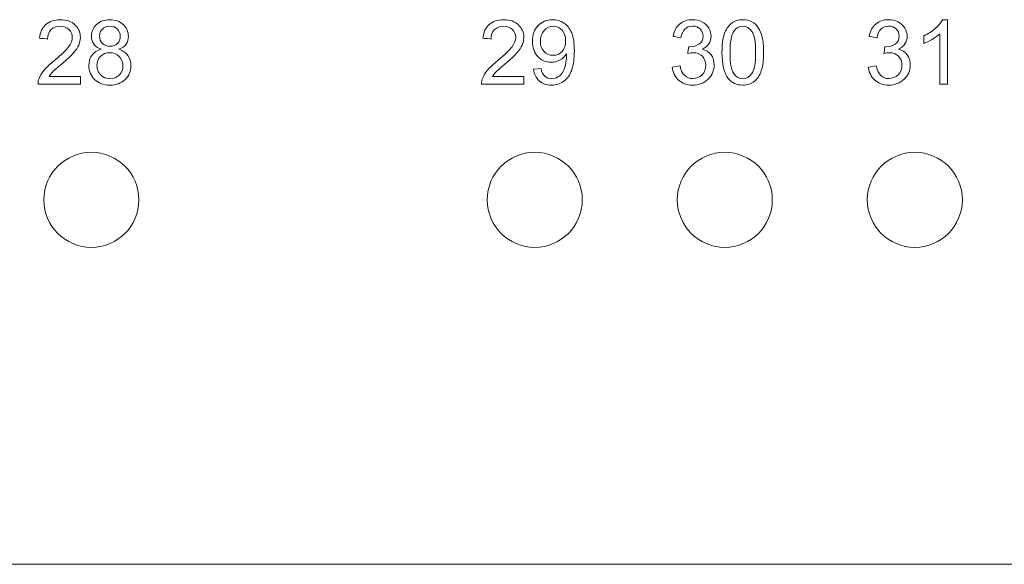
# Model space of a CAD drawing. Units: millimetres. Extents: x -241 to 241, y 265 to 400.
# Drawn here: x -43 to -11, y 356 to 373 of the extents above; entities that cross this region are included whole.
import ezdxf

# ---------------------------------------------------------------- set-up
doc = ezdxf.new("R2010")
doc.units = ezdxf.units.MM
doc.header["$MEASUREMENT"] = 0
doc.layers.add('layer 1', color=7, linetype='Continuous')

msp = doc.modelspace()

# ---------------------------------------------------------------- linework, layer by layer
at = {"layer": 'layer 1', "lineweight": 9}
for points, knots in [([(-41.885, 372.426), (-41.885, 372.426), (-41.867, 372.616), (-41.801, 372.761), (-41.687, 372.861)], [0.52173913, 0.52173913, 0.52173913, 0.52173913, 0.52173914, 0.56521739, 0.56521739, 0.56521739, 0.56521739]), ([(-41.687, 372.861), (-41.687, 372.861), (-41.573, 372.96), (-41.42, 373.01), (-41.228, 373.01), (-41.228, 373.01), (-41.034, 373.01), (-40.88, 372.957), (-40.767, 372.849)], [0.56521739, 0.56521739, 0.56521739, 0.56521739, 0.5652174, 0.60869565, 0.60869565, 0.60869565, 0.60869566, 0.65217391, 0.65217391, 0.65217391, 0.65217391]), ([(-41.234, 372.804), (-41.234, 372.804), (-41.354, 372.804), (-41.45, 372.769), (-41.522, 372.697)], [0.39130435, 0.39130435, 0.39130435, 0.39130435, 0.39130436, 0.43478261, 0.43478261, 0.43478261, 0.43478261]), ([(-40.958, 372.703), (-40.958, 372.703), (-41.028, 372.77), (-41.12, 372.804), (-41.234, 372.804)], [0.34782609, 0.34782609, 0.34782609, 0.34782609, 0.3478261, 0.39130435, 0.39130435, 0.39130435, 0.39130435]), ([(-40.767, 372.849), (-40.767, 372.849), (-40.654, 372.741), (-40.598, 372.607), (-40.598, 372.449), (-40.598, 372.449), (-40.598, 372.368), (-40.614, 372.288), (-40.647, 372.21)], [0.65217391, 0.65217391, 0.65217391, 0.65217391, 0.65217392, 0.69565217, 0.69565217, 0.69565217, 0.69565218, 0.73913043, 0.73913043, 0.73913043, 0.73913043]), ([(-40.247, 372.489), (-40.247, 372.489), (-40.247, 372.636), (-40.195, 372.759), (-40.089, 372.86)], [0.11764706, 0.11764706, 0.11764706, 0.11764706, 0.11764707, 0.17647059, 0.17647059, 0.17647059, 0.17647059]), ([(-40.089, 372.86), (-40.089, 372.86), (-39.983, 372.96), (-39.843, 373.01), (-39.668, 373.01)], [0.17647059, 0.17647059, 0.17647059, 0.17647059, 0.1764706, 0.23529412, 0.23529412, 0.23529412, 0.23529412]), ([(-39.429, 372.714), (-39.429, 372.714), (-39.491, 372.776), (-39.57, 372.807), (-39.665, 372.807), (-39.665, 372.807), (-39.76, 372.807), (-39.839, 372.776), (-39.901, 372.716)], [0.5555556, 0.5555556, 0.5555556, 0.5555556, 0.5555556, 0.6666667, 0.6666667, 0.6666667, 0.6666667, 0.7777778, 0.7777778, 0.7777778, 0.7777778]), ([(-39.668, 373.01), (-39.668, 373.01), (-39.492, 373.01), (-39.35, 372.959), (-39.243, 372.857)], [0.23529412, 0.23529412, 0.23529412, 0.23529412, 0.23529413, 0.29411765, 0.29411765, 0.29411765, 0.29411765]), ([(-39.243, 372.857), (-39.243, 372.857), (-39.135, 372.754), (-39.082, 372.629), (-39.082, 372.482)], [0.29411765, 0.29411765, 0.29411765, 0.29411765, 0.29411766, 0.35294118, 0.35294118, 0.35294118, 0.35294118]), ([(-27.885, 372.426), (-27.885, 372.426), (-27.867, 372.616), (-27.801, 372.761), (-27.687, 372.861)], [0.52173913, 0.52173913, 0.52173913, 0.52173913, 0.52173914, 0.56521739, 0.56521739, 0.56521739, 0.56521739]), ([(-27.687, 372.861), (-27.687, 372.861), (-27.573, 372.96), (-27.42, 373.01), (-27.228, 373.01), (-27.228, 373.01), (-27.034, 373.01), (-26.88, 372.957), (-26.768, 372.849)], [0.56521739, 0.56521739, 0.56521739, 0.56521739, 0.5652174, 0.60869565, 0.60869565, 0.60869565, 0.60869566, 0.65217391, 0.65217391, 0.65217391, 0.65217391]), ([(-27.234, 372.804), (-27.234, 372.804), (-27.354, 372.804), (-27.45, 372.769), (-27.522, 372.697)], [0.39130435, 0.39130435, 0.39130435, 0.39130435, 0.39130436, 0.43478261, 0.43478261, 0.43478261, 0.43478261]), ([(-26.957, 372.703), (-26.957, 372.703), (-27.028, 372.77), (-27.12, 372.804), (-27.234, 372.804)], [0.34782609, 0.34782609, 0.34782609, 0.34782609, 0.3478261, 0.39130435, 0.39130435, 0.39130435, 0.39130435]), ([(-26.768, 372.849), (-26.768, 372.849), (-26.654, 372.741), (-26.598, 372.607), (-26.598, 372.449), (-26.598, 372.449), (-26.598, 372.368), (-26.614, 372.288), (-26.647, 372.21)], [0.65217391, 0.65217391, 0.65217391, 0.65217391, 0.65217392, 0.69565217, 0.69565217, 0.69565217, 0.69565218, 0.73913043, 0.73913043, 0.73913043, 0.73913043]), ([(-26.153, 371.849), (-26.153, 371.849), (-26.268, 371.97), (-26.326, 372.13), (-26.326, 372.328), (-26.326, 372.328), (-26.326, 372.533), (-26.266, 372.698), (-26.145, 372.823)], [0.47826087, 0.47826087, 0.47826087, 0.47826087, 0.47826088, 0.52173913, 0.52173913, 0.52173913, 0.52173914, 0.56521739, 0.56521739, 0.56521739, 0.56521739]), ([(-26.145, 372.823), (-26.145, 372.823), (-26.025, 372.948), (-25.874, 373.01), (-25.692, 373.01), (-25.692, 373.01), (-25.561, 373.01), (-25.441, 372.975), (-25.332, 372.904)], [0.56521739, 0.56521739, 0.56521739, 0.56521739, 0.5652174, 0.60869565, 0.60869565, 0.60869565, 0.60869566, 0.65217391, 0.65217391, 0.65217391, 0.65217391]), ([(-25.663, 372.804), (-25.663, 372.804), (-25.774, 372.804), (-25.869, 372.759), (-25.95, 372.67)], [0.2222222, 0.2222222, 0.2222222, 0.2222222, 0.2222222, 0.3333333, 0.3333333, 0.3333333, 0.3333333]), ([(-25.389, 372.679), (-25.389, 372.679), (-25.464, 372.762), (-25.555, 372.804), (-25.663, 372.804)], [0.1111111, 0.1111111, 0.1111111, 0.1111111, 0.1111111, 0.2222222, 0.2222222, 0.2222222, 0.2222222]), ([(-25.332, 372.904), (-25.332, 372.904), (-25.223, 372.833), (-25.141, 372.733), (-25.085, 372.601)], [0.65217391, 0.65217391, 0.65217391, 0.65217391, 0.65217392, 0.69565217, 0.69565217, 0.69565217, 0.69565217]), ([(-21.883, 372.485), (-21.883, 372.485), (-21.853, 372.652), (-21.784, 372.781), (-21.676, 372.873)], [0.5483871, 0.5483871, 0.5483871, 0.5483871, 0.54838711, 0.58064516, 0.58064516, 0.58064516, 0.58064516]), ([(-21.676, 372.873), (-21.676, 372.873), (-21.569, 372.965), (-21.435, 373.01), (-21.275, 373.01), (-21.275, 373.01), (-21.165, 373.01), (-21.064, 372.987), (-20.971, 372.939)], [0.58064516, 0.58064516, 0.58064516, 0.58064516, 0.58064517, 0.61290323, 0.61290323, 0.61290323, 0.61290324, 0.64516129, 0.64516129, 0.64516129, 0.64516129]), ([(-21.269, 372.807), (-21.269, 372.807), (-21.366, 372.807), (-21.446, 372.776), (-21.511, 372.715)], [0.4516129, 0.4516129, 0.4516129, 0.4516129, 0.45161291, 0.48387097, 0.48387097, 0.48387097, 0.48387097]), ([(-21.031, 372.718), (-21.031, 372.718), (-21.092, 372.777), (-21.172, 372.807), (-21.269, 372.807)], [0.41935484, 0.41935484, 0.41935484, 0.41935484, 0.41935485, 0.4516129, 0.4516129, 0.4516129, 0.4516129]), ([(-20.971, 372.939), (-20.971, 372.939), (-20.878, 372.892), (-20.807, 372.828), (-20.758, 372.746)], [0.64516129, 0.64516129, 0.64516129, 0.64516129, 0.6451613, 0.67741935, 0.67741935, 0.67741935, 0.67741935]), ([(-20.266, 372.556), (-20.266, 372.556), (-20.216, 372.702), (-20.143, 372.814), (-20.046, 372.893)], [0.07692308, 0.07692308, 0.07692308, 0.07692308, 0.07692309, 0.15384615, 0.15384615, 0.15384615, 0.15384615]), ([(-20.046, 372.893), (-20.046, 372.893), (-19.95, 372.971), (-19.828, 373.01), (-19.682, 373.01)], [0.15384615, 0.15384615, 0.15384615, 0.15384615, 0.15384616, 0.23076923, 0.23076923, 0.23076923, 0.23076923]), ([(-19.394, 372.64), (-19.394, 372.64), (-19.471, 372.75), (-19.568, 372.804), (-19.684, 372.804), (-19.684, 372.804), (-19.798, 372.804), (-19.889, 372.756), (-19.957, 372.66)], [0.5555556, 0.5555556, 0.5555556, 0.5555556, 0.5555556, 0.6666667, 0.6666667, 0.6666667, 0.6666667, 0.7777778, 0.7777778, 0.7777778, 0.7777778]), ([(-19.682, 373.01), (-19.682, 373.01), (-19.573, 373.01), (-19.479, 372.989), (-19.396, 372.945)], [0.23076923, 0.23076923, 0.23076923, 0.23076923, 0.23076924, 0.30769231, 0.30769231, 0.30769231, 0.30769231]), ([(-19.396, 372.945), (-19.396, 372.945), (-19.314, 372.901), (-19.246, 372.838), (-19.194, 372.756)], [0.30769231, 0.30769231, 0.30769231, 0.30769231, 0.30769232, 0.38461538, 0.38461538, 0.38461538, 0.38461538]), ([(-19.194, 372.756), (-19.194, 372.756), (-19.141, 372.674), (-19.1, 372.574), (-19.07, 372.456)], [0.38461538, 0.38461538, 0.38461538, 0.38461538, 0.38461539, 0.46153846, 0.46153846, 0.46153846, 0.46153846]), ([(-15.691, 372.485), (-15.691, 372.485), (-15.661, 372.652), (-15.592, 372.781), (-15.484, 372.873)], [0.5483871, 0.5483871, 0.5483871, 0.5483871, 0.54838711, 0.58064516, 0.58064516, 0.58064516, 0.58064516]), ([(-15.484, 372.873), (-15.484, 372.873), (-15.377, 372.965), (-15.243, 373.01), (-15.083, 373.01), (-15.083, 373.01), (-14.973, 373.01), (-14.872, 372.987), (-14.779, 372.939)], [0.58064516, 0.58064516, 0.58064516, 0.58064516, 0.58064517, 0.61290323, 0.61290323, 0.61290323, 0.61290324, 0.64516129, 0.64516129, 0.64516129, 0.64516129]), ([(-15.077, 372.807), (-15.077, 372.807), (-15.174, 372.807), (-15.254, 372.776), (-15.319, 372.715)], [0.4516129, 0.4516129, 0.4516129, 0.4516129, 0.45161291, 0.48387097, 0.48387097, 0.48387097, 0.48387097]), ([(-14.839, 372.718), (-14.839, 372.718), (-14.9, 372.777), (-14.98, 372.807), (-15.077, 372.807)], [0.41935484, 0.41935484, 0.41935484, 0.41935484, 0.41935485, 0.4516129, 0.4516129, 0.4516129, 0.4516129]), ([(-14.779, 372.939), (-14.779, 372.939), (-14.686, 372.892), (-14.615, 372.828), (-14.566, 372.746)], [0.64516129, 0.64516129, 0.64516129, 0.64516129, 0.6451613, 0.67741935, 0.67741935, 0.67741935, 0.67741935]), ([(-13.597, 372.74), (-13.597, 372.74), (-13.493, 372.833), (-13.419, 372.923), (-13.376, 373.01)], [0.6, 0.6, 0.6, 0.6, 0.6, 0.7, 0.7, 0.7, 0.7]), ([(-13.376, 373.01), (-13.376, 373.01), (-13.376, 373.01), (-13.216, 373.01), (-13.216, 373.01)], [0.7, 0.7, 0.7, 0.7, 0.7, 0.8, 0.8, 0.8, 0.8]), ([(-13.216, 373.01), (-13.216, 373.01), (-13.216, 373.01), (-13.216, 370.981), (-13.216, 370.981)], [0.8, 0.8, 0.8, 0.8, 0.8, 1, 1, 1, 1]), ([(-41.522, 372.697), (-41.522, 372.697), (-41.594, 372.626), (-41.63, 372.527), (-41.631, 372.401)], [0.43478261, 0.43478261, 0.43478261, 0.43478261, 0.43478262, 0.47826087, 0.47826087, 0.47826087, 0.47826087]), ([(-40.969, 372.155), (-40.969, 372.155), (-40.891, 372.26), (-40.852, 372.36), (-40.852, 372.454)], [0.26086957, 0.26086957, 0.26086957, 0.26086957, 0.26086958, 0.30434783, 0.30434783, 0.30434783, 0.30434783]), ([(-40.852, 372.454), (-40.852, 372.454), (-40.852, 372.553), (-40.887, 372.635), (-40.958, 372.703)], [0.30434783, 0.30434783, 0.30434783, 0.30434783, 0.30434784, 0.34782609, 0.34782609, 0.34782609, 0.34782609]), ([(-40.173, 372.238), (-40.173, 372.238), (-40.222, 372.308), (-40.247, 372.392), (-40.247, 372.489)], [0.05882353, 0.05882353, 0.05882353, 0.05882353, 0.05882354, 0.11764706, 0.11764706, 0.11764706, 0.11764706]), ([(-39.901, 372.716), (-39.901, 372.716), (-39.962, 372.655), (-39.993, 372.583), (-39.993, 372.498)], [0.7777778, 0.7777778, 0.7777778, 0.7777778, 0.7777778, 1, 1, 1, 1]), ([(-39.336, 372.484), (-39.336, 372.484), (-39.336, 372.575), (-39.367, 372.652), (-39.429, 372.714)], [0.4444444, 0.4444444, 0.4444444, 0.4444444, 0.4444445, 0.5555556, 0.5555556, 0.5555556, 0.5555556]), ([(-39.426, 372.262), (-39.426, 372.262), (-39.366, 372.322), (-39.336, 372.396), (-39.336, 372.484)], [0.3333333, 0.3333333, 0.3333333, 0.3333333, 0.3333333, 0.4444444, 0.4444444, 0.4444444, 0.4444444]), ([(-39.082, 372.482), (-39.082, 372.482), (-39.082, 372.388), (-39.106, 372.307), (-39.155, 372.237)], [0.35294118, 0.35294118, 0.35294118, 0.35294118, 0.35294119, 0.41176471, 0.41176471, 0.41176471, 0.41176471]), ([(-27.522, 372.697), (-27.522, 372.697), (-27.594, 372.626), (-27.63, 372.527), (-27.631, 372.401)], [0.43478261, 0.43478261, 0.43478261, 0.43478261, 0.43478262, 0.47826087, 0.47826087, 0.47826087, 0.47826087]), ([(-26.969, 372.155), (-26.969, 372.155), (-26.891, 372.26), (-26.852, 372.36), (-26.852, 372.454)], [0.26086957, 0.26086957, 0.26086957, 0.26086957, 0.26086958, 0.30434783, 0.30434783, 0.30434783, 0.30434783]), ([(-26.852, 372.454), (-26.852, 372.454), (-26.852, 372.553), (-26.887, 372.635), (-26.957, 372.703)], [0.30434783, 0.30434783, 0.30434783, 0.30434783, 0.30434784, 0.34782609, 0.34782609, 0.34782609, 0.34782609]), ([(-25.95, 372.67), (-25.95, 372.67), (-26.032, 372.58), (-26.072, 372.463), (-26.072, 372.32)], [0.3333333, 0.3333333, 0.3333333, 0.3333333, 0.3333333, 0.4444444, 0.4444444, 0.4444444, 0.4444444]), ([(-25.085, 372.601), (-25.085, 372.601), (-25.028, 372.471), (-25, 372.281), (-25, 372.033), (-25, 372.033), (-25, 371.775), (-25.028, 371.57), (-25.084, 371.417)], [0.69565217, 0.69565217, 0.69565217, 0.69565217, 0.69565218, 0.73913043, 0.73913043, 0.73913043, 0.73913044, 0.7826087, 0.7826087, 0.7826087, 0.7826087]), ([(-21.635, 372.44), (-21.635, 372.44), (-21.635, 372.44), (-21.883, 372.485), (-21.883, 372.485)], [0.51612903, 0.51612903, 0.51612903, 0.51612903, 0.51612904, 0.5483871, 0.5483871, 0.5483871, 0.5483871]), ([(-21.511, 372.715), (-21.511, 372.715), (-21.575, 372.654), (-21.617, 372.563), (-21.635, 372.44)], [0.48387097, 0.48387097, 0.48387097, 0.48387097, 0.48387098, 0.51612903, 0.51612903, 0.51612903, 0.51612903]), ([(-21.065, 372.238), (-21.065, 372.238), (-20.98, 372.293), (-20.938, 372.378), (-20.938, 372.492)], [0.35483871, 0.35483871, 0.35483871, 0.35483871, 0.35483872, 0.38709677, 0.38709677, 0.38709677, 0.38709677]), ([(-20.938, 372.492), (-20.938, 372.492), (-20.938, 372.583), (-20.969, 372.658), (-21.031, 372.718)], [0.38709677, 0.38709677, 0.38709677, 0.38709677, 0.38709678, 0.41935484, 0.41935484, 0.41935484, 0.41935484]), ([(-20.758, 372.746), (-20.758, 372.746), (-20.708, 372.665), (-20.684, 372.578), (-20.684, 372.486), (-20.684, 372.486), (-20.684, 372.399), (-20.707, 372.32), (-20.754, 372.249)], [0.67741935, 0.67741935, 0.67741935, 0.67741935, 0.67741936, 0.70967742, 0.70967742, 0.70967742, 0.70967743, 0.74193548, 0.74193548, 0.74193548, 0.74193548]), ([(-19.957, 372.66), (-19.957, 372.66), (-20.043, 372.536), (-20.085, 372.309), (-20.085, 371.977)], [0.7777778, 0.7777778, 0.7777778, 0.7777778, 0.7777778, 1, 1, 1, 1]), ([(-19.278, 371.977), (-19.278, 371.977), (-19.278, 372.31), (-19.317, 372.531), (-19.394, 372.64)], [0.4444444, 0.4444444, 0.4444444, 0.4444444, 0.4444445, 0.5555556, 0.5555556, 0.5555556, 0.5555556]), ([(-19.07, 372.456), (-19.07, 372.456), (-19.039, 372.338), (-19.024, 372.178), (-19.024, 371.978), (-19.024, 371.978), (-19.024, 371.741), (-19.048, 371.549), (-19.097, 371.403)], [0.4615385, 0.4615385, 0.4615385, 0.4615385, 0.4615385, 0.5384615, 0.5384615, 0.5384615, 0.5384615, 0.6153846, 0.6153846, 0.6153846, 0.6153846]), ([(-15.443, 372.44), (-15.443, 372.44), (-15.443, 372.44), (-15.691, 372.485), (-15.691, 372.485)], [0.51612903, 0.51612903, 0.51612903, 0.51612903, 0.51612904, 0.5483871, 0.5483871, 0.5483871, 0.5483871]), ([(-15.319, 372.715), (-15.319, 372.715), (-15.383, 372.654), (-15.425, 372.563), (-15.443, 372.44)], [0.48387097, 0.48387097, 0.48387097, 0.48387097, 0.48387098, 0.51612903, 0.51612903, 0.51612903, 0.51612903]), ([(-14.873, 372.238), (-14.873, 372.238), (-14.788, 372.293), (-14.746, 372.378), (-14.746, 372.492)], [0.35483871, 0.35483871, 0.35483871, 0.35483871, 0.35483872, 0.38709677, 0.38709677, 0.38709677, 0.38709677]), ([(-14.746, 372.492), (-14.746, 372.492), (-14.746, 372.583), (-14.777, 372.658), (-14.839, 372.718)], [0.38709677, 0.38709677, 0.38709677, 0.38709677, 0.38709678, 0.41935484, 0.41935484, 0.41935484, 0.41935484]), ([(-14.566, 372.746), (-14.566, 372.746), (-14.516, 372.665), (-14.492, 372.578), (-14.492, 372.486), (-14.492, 372.486), (-14.492, 372.399), (-14.516, 372.32), (-14.562, 372.249)], [0.67741935, 0.67741935, 0.67741935, 0.67741935, 0.67741936, 0.70967742, 0.70967742, 0.70967742, 0.70967743, 0.74193548, 0.74193548, 0.74193548, 0.74193548]), ([(-13.961, 372.503), (-13.961, 372.503), (-13.822, 372.568), (-13.701, 372.647), (-13.597, 372.74)], [0.5, 0.5, 0.5, 0.5, 0.5, 0.6, 0.6, 0.6, 0.6]), ([(-13.961, 372.263), (-13.961, 372.263), (-13.961, 372.263), (-13.961, 372.503), (-13.961, 372.503)], [0.4, 0.4, 0.4, 0.4, 0.4, 0.5, 0.5, 0.5, 0.5]), ([(-13.464, 372.563), (-13.464, 372.563), (-13.524, 372.505), (-13.603, 372.448), (-13.699, 372.391)], [0.2, 0.2, 0.2, 0.2, 0.2, 0.3, 0.3, 0.3, 0.3]), ([(-13.464, 370.981), (-13.464, 370.981), (-13.464, 370.981), (-13.464, 372.563), (-13.464, 372.563)], [0.1, 0.1, 0.1, 0.1, 0.1, 0.2, 0.2, 0.2, 0.2]), ([(-41.631, 372.401), (-41.631, 372.401), (-41.631, 372.401), (-41.885, 372.426), (-41.885, 372.426)], [0.47826087, 0.47826087, 0.47826087, 0.47826087, 0.47826088, 0.52173913, 0.52173913, 0.52173913, 0.52173913]), ([(-41.414, 371.727), (-41.414, 371.727), (-41.195, 371.907), (-41.046, 372.05), (-40.969, 372.155)], [0.2173913, 0.2173913, 0.2173913, 0.2173913, 0.21739131, 0.26086957, 0.26086957, 0.26086957, 0.26086957]), ([(-40.647, 372.21), (-40.647, 372.21), (-40.681, 372.132), (-40.736, 372.049), (-40.812, 371.963)], [0.73913043, 0.73913043, 0.73913043, 0.73913043, 0.73913044, 0.7826087, 0.7826087, 0.7826087, 0.7826087]), ([(-39.902, 372.263), (-39.902, 372.263), (-39.841, 372.202), (-39.761, 372.172), (-39.662, 372.172)], [0.1111111, 0.1111111, 0.1111111, 0.1111111, 0.1111111, 0.2222222, 0.2222222, 0.2222222, 0.2222222]), ([(-39.662, 372.172), (-39.662, 372.172), (-39.565, 372.172), (-39.487, 372.202), (-39.426, 372.262)], [0.2222222, 0.2222222, 0.2222222, 0.2222222, 0.2222222, 0.3333333, 0.3333333, 0.3333333, 0.3333333]), ([(-39.155, 372.237), (-39.155, 372.237), (-39.204, 372.168), (-39.278, 372.114), (-39.379, 372.077)], [0.41176471, 0.41176471, 0.41176471, 0.41176471, 0.41176472, 0.47058824, 0.47058824, 0.47058824, 0.47058824]), ([(-27.631, 372.401), (-27.631, 372.401), (-27.631, 372.401), (-27.885, 372.426), (-27.885, 372.426)], [0.47826087, 0.47826087, 0.47826087, 0.47826087, 0.47826088, 0.52173913, 0.52173913, 0.52173913, 0.52173913]), ([(-27.414, 371.727), (-27.414, 371.727), (-27.195, 371.907), (-27.046, 372.05), (-26.969, 372.155)], [0.2173913, 0.2173913, 0.2173913, 0.2173913, 0.21739131, 0.26086957, 0.26086957, 0.26086957, 0.26086957]), ([(-26.647, 372.21), (-26.647, 372.21), (-26.681, 372.132), (-26.736, 372.049), (-26.812, 371.963)], [0.73913043, 0.73913043, 0.73913043, 0.73913043, 0.73913044, 0.7826087, 0.7826087, 0.7826087, 0.7826087]), ([(-26.072, 372.32), (-26.072, 372.32), (-26.072, 372.192), (-26.034, 372.087), (-25.957, 372.007)], [0.4444444, 0.4444444, 0.4444444, 0.4444444, 0.4444445, 0.5555556, 0.5555556, 0.5555556, 0.5555556]), ([(-25.387, 372.007), (-25.387, 372.007), (-25.313, 372.087), (-25.276, 372.199), (-25.276, 372.341)], [0.7777778, 0.7777778, 0.7777778, 0.7777778, 0.7777778, 1, 1, 1, 1]), ([(-21.419, 371.941), (-21.419, 371.941), (-21.419, 371.941), (-21.391, 372.158), (-21.391, 372.158)], [0.25806452, 0.25806452, 0.25806452, 0.25806452, 0.25806453, 0.29032258, 0.29032258, 0.29032258, 0.29032258]), ([(-21.391, 372.158), (-21.391, 372.158), (-21.375, 372.156), (-21.361, 372.155), (-21.351, 372.155)], [0.29032258, 0.29032258, 0.29032258, 0.29032258, 0.29032259, 0.32258065, 0.32258065, 0.32258065, 0.32258065]), ([(-21.351, 372.155), (-21.351, 372.155), (-21.245, 372.155), (-21.15, 372.183), (-21.065, 372.238)], [0.32258065, 0.32258065, 0.32258065, 0.32258065, 0.32258066, 0.35483871, 0.35483871, 0.35483871, 0.35483871]), ([(-20.754, 372.249), (-20.754, 372.249), (-20.801, 372.177), (-20.87, 372.12), (-20.962, 372.078)], [0.74193548, 0.74193548, 0.74193548, 0.74193548, 0.74193549, 0.77419355, 0.77419355, 0.77419355, 0.77419355]), ([(-15.227, 371.941), (-15.227, 371.941), (-15.227, 371.941), (-15.199, 372.158), (-15.199, 372.158)], [0.25806452, 0.25806452, 0.25806452, 0.25806452, 0.25806453, 0.29032258, 0.29032258, 0.29032258, 0.29032258]), ([(-15.199, 372.158), (-15.199, 372.158), (-15.183, 372.156), (-15.169, 372.155), (-15.159, 372.155)], [0.29032258, 0.29032258, 0.29032258, 0.29032258, 0.29032259, 0.32258065, 0.32258065, 0.32258065, 0.32258065]), ([(-15.159, 372.155), (-15.159, 372.155), (-15.053, 372.155), (-14.958, 372.183), (-14.873, 372.238)], [0.32258065, 0.32258065, 0.32258065, 0.32258065, 0.32258066, 0.35483871, 0.35483871, 0.35483871, 0.35483871]), ([(-14.562, 372.249), (-14.562, 372.249), (-14.609, 372.177), (-14.679, 372.12), (-14.77, 372.078)], [0.74193548, 0.74193548, 0.74193548, 0.74193548, 0.74193549, 0.77419355, 0.77419355, 0.77419355, 0.77419355]), ([(-13.699, 372.391), (-13.699, 372.391), (-13.796, 372.334), (-13.884, 372.292), (-13.961, 372.263)], [0.3, 0.3, 0.3, 0.3, 0.3, 0.4, 0.4, 0.4, 0.4]), ([(-40.812, 371.963), (-40.812, 371.963), (-40.889, 371.877), (-41.017, 371.758), (-41.195, 371.607)], [0.7826087, 0.7826087, 0.7826087, 0.7826087, 0.78260871, 0.82608696, 0.82608696, 0.82608696, 0.82608696]), ([(-40.146, 371.124), (-40.146, 371.124), (-40.268, 371.242), (-40.329, 371.389), (-40.329, 371.566), (-40.329, 371.566), (-40.329, 371.697), (-40.296, 371.807), (-40.229, 371.896)], [0.7647059, 0.7647059, 0.7647059, 0.7647059, 0.7647059, 0.8235294, 0.8235294, 0.8235294, 0.8235294, 0.8823529, 0.8823529, 0.8823529, 0.8823529]), ([(-40.229, 371.896), (-40.229, 371.896), (-40.162, 371.984), (-40.067, 372.044), (-39.944, 372.077)], [0.8823529, 0.8823529, 0.8823529, 0.8823529, 0.882353, 1, 1, 1, 1]), ([(-39.961, 371.853), (-39.961, 371.853), (-40.037, 371.776), (-40.075, 371.68), (-40.075, 371.564)], [0.8, 0.8, 0.8, 0.8, 0.8, 1, 1, 1, 1]), ([(-39.372, 371.852), (-39.372, 371.852), (-39.451, 371.93), (-39.551, 371.969), (-39.671, 371.969), (-39.671, 371.969), (-39.788, 371.969), (-39.885, 371.93), (-39.961, 371.853)], [0.6, 0.6, 0.6, 0.6, 0.6, 0.7, 0.7, 0.7, 0.7, 0.8, 0.8, 0.8, 0.8]), ([(-39.379, 372.077), (-39.379, 372.077), (-39.255, 372.036), (-39.161, 371.971), (-39.097, 371.881)], [0.47058824, 0.47058824, 0.47058824, 0.47058824, 0.47058825, 0.52941176, 0.52941176, 0.52941176, 0.52941176]), ([(-39.369, 371.265), (-39.369, 371.265), (-39.292, 371.341), (-39.254, 371.438), (-39.254, 371.555), (-39.254, 371.555), (-39.254, 371.675), (-39.294, 371.774), (-39.372, 371.852)], [0.4, 0.4, 0.4, 0.4, 0.4, 0.5, 0.5, 0.5, 0.5, 0.6, 0.6, 0.6, 0.6]), ([(-39.097, 371.881), (-39.097, 371.881), (-39.032, 371.791), (-39, 371.684), (-39, 371.559), (-39, 371.559), (-39, 371.386), (-39.061, 371.241), (-39.183, 371.124)], [0.5294118, 0.5294118, 0.5294118, 0.5294118, 0.5294118, 0.5882353, 0.5882353, 0.5882353, 0.5882353, 0.6470588, 0.6470588, 0.6470588, 0.6470588]), ([(-26.812, 371.963), (-26.812, 371.963), (-26.889, 371.877), (-27.017, 371.758), (-27.195, 371.607)], [0.7826087, 0.7826087, 0.7826087, 0.7826087, 0.78260871, 0.82608696, 0.82608696, 0.82608696, 0.82608696]), ([(-25.73, 371.667), (-25.73, 371.667), (-25.896, 371.667), (-26.037, 371.728), (-26.153, 371.849)], [0.43478261, 0.43478261, 0.43478261, 0.43478261, 0.43478262, 0.47826087, 0.47826087, 0.47826087, 0.47826087]), ([(-25.957, 372.007), (-25.957, 372.007), (-25.88, 371.927), (-25.784, 371.887), (-25.669, 371.887), (-25.669, 371.887), (-25.555, 371.887), (-25.461, 371.927), (-25.387, 372.007)], [0.5555556, 0.5555556, 0.5555556, 0.5555556, 0.5555556, 0.6666667, 0.6666667, 0.6666667, 0.6666667, 0.7777778, 0.7777778, 0.7777778, 0.7777778]), ([(-25.248, 371.933), (-25.248, 371.933), (-25.298, 371.854), (-25.365, 371.79), (-25.451, 371.741)], [0.34782609, 0.34782609, 0.34782609, 0.34782609, 0.3478261, 0.39130435, 0.39130435, 0.39130435, 0.39130435]), ([(-25.284, 371.58), (-25.284, 371.58), (-25.259, 371.679), (-25.247, 371.78), (-25.247, 371.883)], [0.26086957, 0.26086957, 0.26086957, 0.26086957, 0.26086958, 0.30434783, 0.30434783, 0.30434783, 0.30434783]), ([(-25.247, 371.883), (-25.247, 371.883), (-25.247, 371.894), (-25.247, 371.911), (-25.248, 371.933)], [0.30434783, 0.30434783, 0.30434783, 0.30434783, 0.30434784, 0.34782609, 0.34782609, 0.34782609, 0.34782609]), ([(-21.244, 371.968), (-21.244, 371.968), (-21.291, 371.968), (-21.349, 371.959), (-21.419, 371.941)], [0.22580645, 0.22580645, 0.22580645, 0.22580645, 0.22580646, 0.25806452, 0.25806452, 0.25806452, 0.25806452]), ([(-20.959, 371.857), (-20.959, 371.857), (-21.034, 371.931), (-21.128, 371.968), (-21.244, 371.968)], [0.19354839, 0.19354839, 0.19354839, 0.19354839, 0.1935484, 0.22580645, 0.22580645, 0.22580645, 0.22580645]), ([(-20.962, 372.078), (-20.962, 372.078), (-20.843, 372.051), (-20.75, 371.993), (-20.684, 371.906)], [0.77419355, 0.77419355, 0.77419355, 0.77419355, 0.77419356, 0.80645161, 0.80645161, 0.80645161, 0.80645161]), ([(-20.848, 371.575), (-20.848, 371.575), (-20.848, 371.689), (-20.885, 371.783), (-20.959, 371.857)], [0.16129032, 0.16129032, 0.16129032, 0.16129032, 0.16129033, 0.19354839, 0.19354839, 0.19354839, 0.19354839]), ([(-20.684, 371.906), (-20.684, 371.906), (-20.618, 371.82), (-20.585, 371.711), (-20.585, 371.58), (-20.585, 371.58), (-20.585, 371.404), (-20.65, 371.254), (-20.778, 371.131)], [0.80645161, 0.80645161, 0.80645161, 0.80645161, 0.80645162, 0.83870968, 0.83870968, 0.83870968, 0.83870969, 0.87096774, 0.87096774, 0.87096774, 0.87096774]), ([(-20.14, 371.155), (-20.14, 371.155), (-20.273, 371.325), (-20.339, 371.599), (-20.339, 371.978)], [0.8461538, 0.8461538, 0.8461538, 0.8461538, 0.8461539, 1, 1, 1, 1]), ([(-19.394, 371.315), (-19.394, 371.315), (-19.317, 371.425), (-19.278, 371.646), (-19.278, 371.977)], [0.3333333, 0.3333333, 0.3333333, 0.3333333, 0.3333333, 0.4444444, 0.4444444, 0.4444444, 0.4444444]), ([(-15.052, 371.968), (-15.052, 371.968), (-15.099, 371.968), (-15.157, 371.959), (-15.227, 371.941)], [0.22580645, 0.22580645, 0.22580645, 0.22580645, 0.22580646, 0.25806452, 0.25806452, 0.25806452, 0.25806452]), ([(-14.768, 371.857), (-14.768, 371.857), (-14.842, 371.931), (-14.937, 371.968), (-15.052, 371.968)], [0.19354839, 0.19354839, 0.19354839, 0.19354839, 0.1935484, 0.22580645, 0.22580645, 0.22580645, 0.22580645]), ([(-14.77, 372.078), (-14.77, 372.078), (-14.651, 372.051), (-14.558, 371.993), (-14.492, 371.906)], [0.77419355, 0.77419355, 0.77419355, 0.77419355, 0.77419356, 0.80645161, 0.80645161, 0.80645161, 0.80645161]), ([(-14.656, 371.575), (-14.656, 371.575), (-14.656, 371.689), (-14.693, 371.783), (-14.768, 371.857)], [0.16129032, 0.16129032, 0.16129032, 0.16129032, 0.16129033, 0.19354839, 0.19354839, 0.19354839, 0.19354839]), ([(-14.492, 371.906), (-14.492, 371.906), (-14.426, 371.82), (-14.393, 371.711), (-14.393, 371.58), (-14.393, 371.58), (-14.393, 371.404), (-14.458, 371.254), (-14.586, 371.131)], [0.80645161, 0.80645161, 0.80645161, 0.80645161, 0.80645162, 0.83870968, 0.83870968, 0.83870968, 0.83870969, 0.87096774, 0.87096774, 0.87096774, 0.87096774]), ([(-41.738, 371.422), (-41.738, 371.422), (-41.663, 371.51), (-41.554, 371.612), (-41.414, 371.727)], [0.17391304, 0.17391304, 0.17391304, 0.17391304, 0.17391305, 0.2173913, 0.2173913, 0.2173913, 0.2173913]), ([(-41.195, 371.607), (-41.195, 371.607), (-41.344, 371.482), (-41.44, 371.397), (-41.482, 371.353), (-41.482, 371.353), (-41.524, 371.308), (-41.559, 371.263), (-41.587, 371.218)], [0.82608696, 0.82608696, 0.82608696, 0.82608696, 0.82608697, 0.86956522, 0.86956522, 0.86956522, 0.86956523, 0.91304348, 0.91304348, 0.91304348, 0.91304348]), ([(-27.738, 371.422), (-27.738, 371.422), (-27.663, 371.51), (-27.554, 371.612), (-27.414, 371.727)], [0.17391304, 0.17391304, 0.17391304, 0.17391304, 0.17391305, 0.2173913, 0.2173913, 0.2173913, 0.2173913]), ([(-27.195, 371.607), (-27.195, 371.607), (-27.344, 371.482), (-27.44, 371.397), (-27.482, 371.353)], [0.82608696, 0.82608696, 0.82608696, 0.82608696, 0.82608697, 0.86956522, 0.86956522, 0.86956522, 0.86956522]), ([(-25.451, 371.741), (-25.451, 371.741), (-25.537, 371.691), (-25.63, 371.667), (-25.73, 371.667)], [0.39130435, 0.39130435, 0.39130435, 0.39130435, 0.39130436, 0.43478261, 0.43478261, 0.43478261, 0.43478261]), ([(-25.376, 371.343), (-25.376, 371.343), (-25.339, 371.402), (-25.309, 371.481), (-25.284, 371.58)], [0.2173913, 0.2173913, 0.2173913, 0.2173913, 0.21739131, 0.26086957, 0.26086957, 0.26086957, 0.26086957]), ([(-21.708, 371.106), (-21.708, 371.106), (-21.826, 371.212), (-21.892, 371.349), (-21.909, 371.517)], [0.93548387, 0.93548387, 0.93548387, 0.93548387, 0.93548388, 1, 1, 1, 1]), ([(-21.66, 371.551), (-21.66, 371.551), (-21.631, 371.41), (-21.584, 371.308), (-21.515, 371.246)], [0.03225806, 0.03225806, 0.03225806, 0.03225806, 0.03225807, 0.06451613, 0.06451613, 0.06451613, 0.06451613]), ([(-20.968, 371.275), (-20.968, 371.275), (-20.887, 371.355), (-20.848, 371.456), (-20.848, 371.575)], [0.12903226, 0.12903226, 0.12903226, 0.12903226, 0.12903227, 0.16129032, 0.16129032, 0.16129032, 0.16129032]), ([(-15.516, 371.106), (-15.516, 371.106), (-15.634, 371.212), (-15.7, 371.349), (-15.717, 371.517)], [0.93548387, 0.93548387, 0.93548387, 0.93548387, 0.93548388, 1, 1, 1, 1]), ([(-15.469, 371.551), (-15.469, 371.551), (-15.44, 371.41), (-15.392, 371.308), (-15.323, 371.246)], [0.03225806, 0.03225806, 0.03225806, 0.03225806, 0.03225807, 0.06451613, 0.06451613, 0.06451613, 0.06451613]), ([(-14.776, 371.275), (-14.776, 371.275), (-14.696, 371.355), (-14.656, 371.456), (-14.656, 371.575)], [0.12903226, 0.12903226, 0.12903226, 0.12903226, 0.12903227, 0.16129032, 0.16129032, 0.16129032, 0.16129032]), ([(-41.903, 371.154), (-41.903, 371.154), (-41.869, 371.244), (-41.814, 371.334), (-41.738, 371.422)], [0.13043478, 0.13043478, 0.13043478, 0.13043478, 0.13043479, 0.17391304, 0.17391304, 0.17391304, 0.17391304]), ([(-41.587, 371.218), (-41.587, 371.218), (-41.587, 371.218), (-40.595, 371.218), (-40.595, 371.218)], [0.91304348, 0.91304348, 0.91304348, 0.91304348, 0.91304349, 1, 1, 1, 1]), ([(-40.026, 371.358), (-40.026, 371.358), (-39.993, 371.293), (-39.943, 371.241), (-39.876, 371.205)], [0.1, 0.1, 0.1, 0.1, 0.1, 0.2, 0.2, 0.2, 0.2]), ([(-39.876, 371.205), (-39.876, 371.205), (-39.81, 371.169), (-39.738, 371.15), (-39.663, 371.15)], [0.2, 0.2, 0.2, 0.2, 0.2, 0.3, 0.3, 0.3, 0.3]), ([(-39.663, 371.15), (-39.663, 371.15), (-39.543, 371.15), (-39.446, 371.189), (-39.369, 371.265)], [0.3, 0.3, 0.3, 0.3, 0.3, 0.4, 0.4, 0.4, 0.4]), ([(-27.903, 371.154), (-27.903, 371.154), (-27.869, 371.244), (-27.814, 371.334), (-27.738, 371.422)], [0.13043478, 0.13043478, 0.13043478, 0.13043478, 0.13043479, 0.17391304, 0.17391304, 0.17391304, 0.17391304]), ([(-27.482, 371.353), (-27.482, 371.353), (-27.524, 371.308), (-27.559, 371.263), (-27.587, 371.218)], [0.86956522, 0.86956522, 0.86956522, 0.86956522, 0.86956523, 0.91304348, 0.91304348, 0.91304348, 0.91304348]), ([(-27.587, 371.218), (-27.587, 371.218), (-27.587, 371.218), (-26.595, 371.218), (-26.595, 371.218)], [0.91304348, 0.91304348, 0.91304348, 0.91304348, 0.91304349, 1, 1, 1, 1]), ([(-26.109, 371.079), (-26.109, 371.079), (-26.209, 371.167), (-26.27, 371.291), (-26.29, 371.45)], [0.91304348, 0.91304348, 0.91304348, 0.91304348, 0.91304349, 1, 1, 1, 1]), ([(-26.053, 371.469), (-26.053, 371.469), (-26.032, 371.358), (-25.994, 371.276), (-25.937, 371.226)], [0.04347826, 0.04347826, 0.04347826, 0.04347826, 0.04347827, 0.08695652, 0.08695652, 0.08695652, 0.08695652]), ([(-25.937, 371.226), (-25.937, 371.226), (-25.88, 371.176), (-25.807, 371.15), (-25.718, 371.15)], [0.08695652, 0.08695652, 0.08695652, 0.08695652, 0.08695653, 0.13043478, 0.13043478, 0.13043478, 0.13043478]), ([(-25.718, 371.15), (-25.718, 371.15), (-25.641, 371.15), (-25.575, 371.168), (-25.517, 371.203)], [0.13043478, 0.13043478, 0.13043478, 0.13043478, 0.13043479, 0.17391304, 0.17391304, 0.17391304, 0.17391304]), ([(-25.517, 371.203), (-25.517, 371.203), (-25.459, 371.238), (-25.412, 371.285), (-25.376, 371.343)], [0.17391304, 0.17391304, 0.17391304, 0.17391304, 0.17391305, 0.2173913, 0.2173913, 0.2173913, 0.2173913]), ([(-25.084, 371.417), (-25.084, 371.417), (-25.14, 371.263), (-25.223, 371.147), (-25.334, 371.067)], [0.7826087, 0.7826087, 0.7826087, 0.7826087, 0.78260871, 0.82608696, 0.82608696, 0.82608696, 0.82608696]), ([(-21.515, 371.246), (-21.515, 371.246), (-21.447, 371.184), (-21.364, 371.153), (-21.264, 371.153)], [0.06451613, 0.06451613, 0.06451613, 0.06451613, 0.06451614, 0.09677419, 0.09677419, 0.09677419, 0.09677419]), ([(-21.264, 371.153), (-21.264, 371.153), (-21.147, 371.153), (-21.047, 371.194), (-20.968, 371.275)], [0.09677419, 0.09677419, 0.09677419, 0.09677419, 0.0967742, 0.12903226, 0.12903226, 0.12903226, 0.12903226]), ([(-19.969, 371.314), (-19.969, 371.314), (-19.891, 371.205), (-19.795, 371.15), (-19.682, 371.15)], [0.1111111, 0.1111111, 0.1111111, 0.1111111, 0.1111111, 0.2222222, 0.2222222, 0.2222222, 0.2222222]), ([(-19.682, 371.15), (-19.682, 371.15), (-19.568, 371.15), (-19.472, 371.205), (-19.394, 371.315)], [0.2222222, 0.2222222, 0.2222222, 0.2222222, 0.2222222, 0.3333333, 0.3333333, 0.3333333, 0.3333333]), ([(-19.097, 371.403), (-19.097, 371.403), (-19.145, 371.257), (-19.218, 371.145), (-19.315, 371.066)], [0.61538462, 0.61538462, 0.61538462, 0.61538462, 0.61538463, 0.69230769, 0.69230769, 0.69230769, 0.69230769]), ([(-15.323, 371.246), (-15.323, 371.246), (-15.255, 371.184), (-15.171, 371.153), (-15.072, 371.153)], [0.06451613, 0.06451613, 0.06451613, 0.06451613, 0.06451614, 0.09677419, 0.09677419, 0.09677419, 0.09677419]), ([(-15.072, 371.153), (-15.072, 371.153), (-14.955, 371.153), (-14.855, 371.194), (-14.776, 371.275)], [0.09677419, 0.09677419, 0.09677419, 0.09677419, 0.0967742, 0.12903226, 0.12903226, 0.12903226, 0.12903226]), ([(-41.933, 370.981), (-41.933, 370.981), (-41.934, 371.041), (-41.925, 371.098), (-41.903, 371.154)], [0.08695652, 0.08695652, 0.08695652, 0.08695652, 0.08695653, 0.13043478, 0.13043478, 0.13043478, 0.13043478]), ([(-40.595, 370.981), (-40.595, 370.981), (-40.595, 370.981), (-41.933, 370.981), (-41.933, 370.981)], [0.04347826, 0.04347826, 0.04347826, 0.04347826, 0.04347827, 0.08695652, 0.08695652, 0.08695652, 0.08695652]), ([(-39.183, 371.124), (-39.183, 371.124), (-39.305, 371.006), (-39.466, 370.947), (-39.665, 370.947), (-39.665, 370.947), (-39.864, 370.947), (-40.024, 371.006), (-40.146, 371.124)], [0.6470588, 0.6470588, 0.6470588, 0.6470588, 0.6470588, 0.7058824, 0.7058824, 0.7058824, 0.7058824, 0.7647059, 0.7647059, 0.7647059, 0.7647059]), ([(-27.933, 370.981), (-27.933, 370.981), (-27.934, 371.041), (-27.924, 371.098), (-27.903, 371.154)], [0.08695652, 0.08695652, 0.08695652, 0.08695652, 0.08695653, 0.13043478, 0.13043478, 0.13043478, 0.13043478]), ([(-26.595, 370.981), (-26.595, 370.981), (-26.595, 370.981), (-27.933, 370.981), (-27.933, 370.981)], [0.04347826, 0.04347826, 0.04347826, 0.04347826, 0.04347827, 0.08695652, 0.08695652, 0.08695652, 0.08695652]), ([(-25.334, 371.067), (-25.334, 371.067), (-25.444, 370.987), (-25.574, 370.947), (-25.722, 370.947), (-25.722, 370.947), (-25.881, 370.947), (-26.009, 370.991), (-26.109, 371.079)], [0.82608696, 0.82608696, 0.82608696, 0.82608696, 0.82608697, 0.86956522, 0.86956522, 0.86956522, 0.86956523, 0.91304348, 0.91304348, 0.91304348, 0.91304348]), ([(-20.778, 371.131), (-20.778, 371.131), (-20.907, 371.009), (-21.07, 370.947), (-21.266, 370.947), (-21.266, 370.947), (-21.443, 370.947), (-21.591, 371), (-21.708, 371.106)], [0.87096774, 0.87096774, 0.87096774, 0.87096774, 0.87096775, 0.90322581, 0.90322581, 0.90322581, 0.90322582, 0.93548387, 0.93548387, 0.93548387, 0.93548387]), ([(-19.315, 371.066), (-19.315, 371.066), (-19.411, 370.987), (-19.534, 370.947), (-19.682, 370.947), (-19.682, 370.947), (-19.876, 370.947), (-20.029, 371.016), (-20.14, 371.155)], [0.6923077, 0.6923077, 0.6923077, 0.6923077, 0.6923077, 0.7692308, 0.7692308, 0.7692308, 0.7692308, 0.8461538, 0.8461538, 0.8461538, 0.8461538]), ([(-14.586, 371.131), (-14.586, 371.131), (-14.715, 371.009), (-14.878, 370.947), (-15.074, 370.947), (-15.074, 370.947), (-15.252, 370.947), (-15.399, 371), (-15.516, 371.106)], [0.87096774, 0.87096774, 0.87096774, 0.87096774, 0.87096775, 0.90322581, 0.90322581, 0.90322581, 0.90322582, 0.93548387, 0.93548387, 0.93548387, 0.93548387]), ([(-40.25, 368.828), (-40.25, 368.828), (-41.079, 368.828), (-41.75, 368.156), (-41.75, 367.328)], [0.1666667, 0.1666667, 0.1666667, 0.1666667, 0.1666667, 0.3333333, 0.3333333, 0.3333333, 0.3333333]), ([(-26.25, 368.828), (-26.25, 368.828), (-27.079, 368.828), (-27.75, 368.156), (-27.75, 367.328)], [0.1666667, 0.1666667, 0.1666667, 0.1666667, 0.1666667, 0.3333333, 0.3333333, 0.3333333, 0.3333333]), ([(-20.25, 368.828), (-20.25, 368.828), (-21.078, 368.828), (-21.75, 368.156), (-21.75, 367.328)], [0.1666667, 0.1666667, 0.1666667, 0.1666667, 0.1666667, 0.3333333, 0.3333333, 0.3333333, 0.3333333]), ([(-14.25, 368.828), (-14.25, 368.828), (-15.078, 368.828), (-15.75, 368.156), (-15.75, 367.328)], [0.1666667, 0.1666667, 0.1666667, 0.1666667, 0.1666667, 0.3333333, 0.3333333, 0.3333333, 0.3333333]), ([(-41.75, 367.328), (-41.75, 367.328), (-41.75, 366.499), (-41.079, 365.828), (-40.25, 365.828), (-40.25, 365.828), (-39.422, 365.828), (-38.75, 366.499), (-38.75, 367.328)], [0.3333333, 0.3333333, 0.3333333, 0.3333333, 0.3333333, 0.5, 0.5, 0.5, 0.5, 0.6666667, 0.6666667, 0.6666667, 0.6666667]), ([(-27.75, 367.328), (-27.75, 367.328), (-27.75, 366.499), (-27.079, 365.828), (-26.25, 365.828), (-26.25, 365.828), (-25.422, 365.828), (-24.75, 366.499), (-24.75, 367.328)], [0.3333333, 0.3333333, 0.3333333, 0.3333333, 0.3333333, 0.5, 0.5, 0.5, 0.5, 0.6666667, 0.6666667, 0.6666667, 0.6666667]), ([(-21.75, 367.328), (-21.75, 367.328), (-21.75, 366.499), (-21.078, 365.828), (-20.25, 365.828), (-20.25, 365.828), (-19.422, 365.828), (-18.75, 366.499), (-18.75, 367.328)], [0.3333333, 0.3333333, 0.3333333, 0.3333333, 0.3333333, 0.5, 0.5, 0.5, 0.5, 0.6666667, 0.6666667, 0.6666667, 0.6666667]), ([(-15.75, 367.328), (-15.75, 367.328), (-15.75, 366.499), (-15.078, 365.828), (-14.25, 365.828), (-14.25, 365.828), (-13.422, 365.828), (-12.75, 366.499), (-12.75, 367.328)], [0.3333333, 0.3333333, 0.3333333, 0.3333333, 0.3333333, 0.5, 0.5, 0.5, 0.5, 0.6666667, 0.6666667, 0.6666667, 0.6666667])]:
    msp.add_open_spline(points, degree=3, knots=knots, dxfattribs=at)
for points in [[(-39.993, 372.498), (-39.993, 372.402), (-39.963, 372.324), (-39.902, 372.263)], [(-25.276, 372.341), (-25.276, 372.483), (-25.314, 372.596), (-25.389, 372.679)], [(-20.339, 371.978), (-20.339, 372.217), (-20.314, 372.409), (-20.266, 372.556)], [(-39.944, 372.077), (-40.047, 372.114), (-40.123, 372.168), (-40.173, 372.238)], [(-20.085, 371.977), (-20.085, 371.645), (-20.046, 371.424), (-19.969, 371.314)], [(-40.075, 371.564), (-40.075, 371.493), (-40.059, 371.425), (-40.026, 371.358)], [(-21.909, 371.517), (-21.909, 371.517), (-21.66, 371.551), (-21.66, 371.551)], [(-15.717, 371.517), (-15.717, 371.517), (-15.469, 371.551), (-15.469, 371.551)], [(-40.595, 371.218), (-40.595, 371.218), (-40.595, 370.981), (-40.595, 370.981)], [(-26.595, 371.218), (-26.595, 371.218), (-26.595, 370.981), (-26.595, 370.981)], [(-26.29, 371.45), (-26.29, 371.45), (-26.053, 371.469), (-26.053, 371.469)], [(-13.216, 370.981), (-13.216, 370.981), (-13.464, 370.981), (-13.464, 370.981)], [(-38.75, 367.328), (-38.75, 368.156), (-39.422, 368.828), (-40.25, 368.828)], [(-24.75, 367.328), (-24.75, 368.156), (-25.422, 368.828), (-26.25, 368.828)], [(-18.75, 367.328), (-18.75, 368.156), (-19.422, 368.828), (-20.25, 368.828)], [(-12.75, 367.328), (-12.75, 368.156), (-13.422, 368.828), (-14.25, 368.828)], [(-239, 355.828), (-239, 355.828), (239, 355.828), (239, 355.828)]]:
    msp.add_open_spline(points, degree=3, dxfattribs=at)

doc.saveas('drawing.dxf')
